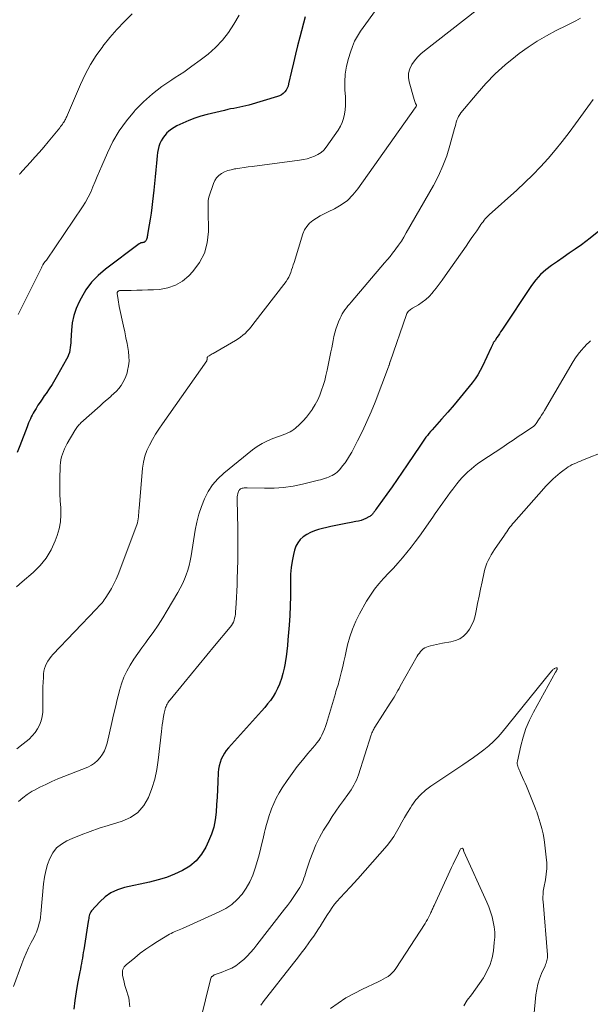
# Model space of a CAD drawing. Units: feet. Extents: x 1990000 to 1995001, y 535000 to 540000.
# Drawn here: x 1990167 to 1990270, y 538235 to 538414 of the extents above; entities that cross this region are included whole.
import ezdxf

# ---------------------------------------------------------------- set-up
doc = ezdxf.new("R2010")
doc.units = ezdxf.units.FT
doc.header["$LTSCALE"] = 100
doc.header["$MEASUREMENT"] = 0
doc.layers.add('CONTOUR INDEX', color=32, linetype='Continuous', lineweight=25)
doc.layers.add('CONTOUR INTERMEDIATE', color=40, linetype='Continuous', lineweight=15)

msp = doc.modelspace()

# ---------------------------------------------------------------- linework, layer by layer
at = {"layer": 'CONTOUR INDEX', "flags": 128}
for points, elevation in [([(1990218.69, 538414.24), (1990217.72, 538410.55), (1990217.32, 538409.02), (1990216.93, 538407.48), (1990216.57, 538405.93), (1990216.21, 538404.38), (1990215.7, 538402.08), (1990215.59, 538401.7), (1990215.44, 538401.32), (1990215.23, 538400.98), (1990215, 538400.65), (1990214.71, 538400.37), (1990214.4, 538400.12), (1990214.05, 538399.94), (1990213.68, 538399.79), (1990208.49, 538398.27), (1990207.95, 538398.13), (1990207.41, 538397.99), (1990206.86, 538397.87), (1990206.31, 538397.76), (1990205.76, 538397.66), (1990205.21, 538397.55), (1990204.67, 538397.43), (1990204.12, 538397.3), (1990200.95, 538396.54), (1990199.82, 538396.23), (1990198.71, 538395.88), (1990197.63, 538395.46), (1990196.56, 538394.99), (1990195.5, 538394.49), (1990194.99, 538394.22), (1990194.5, 538393.91), (1990194.05, 538393.55), (1990193.63, 538393.16), (1990193.6, 538393.14), (1990193.24, 538392.71), (1990192.91, 538392.27), (1990192.64, 538391.78), (1990192.41, 538391.27), (1990192.23, 538390.74), (1990192.08, 538390.19), (1990191.98, 538389.64), (1990191.91, 538389.09), (1990191.78, 538387.75), (1990191.67, 538386.51), (1990191.55, 538385.28), (1990191.42, 538384.05), (1990191.3, 538382.82), (1990191.08, 538380.77), (1990190.96, 538379.71), (1990190.82, 538378.66), (1990190.66, 538377.61), (1990190.49, 538376.56), (1990190.18, 538374.81), (1990190.14, 538374.64), (1990190.11, 538374.46), (1990190.08, 538374.29), (1990190.04, 538374.12), (1990190.03, 538374.07), (1990189.99, 538373.93), (1990189.93, 538373.8), (1990189.85, 538373.68), (1990189.77, 538373.57), (1990189.71, 538373.52), (1990189.63, 538373.45), (1990189.55, 538373.39), (1990189.45, 538373.36), (1990189.35, 538373.34), (1990189.29, 538373.34), (1990189.21, 538373.33), (1990189.13, 538373.32), (1990189.05, 538373.31), (1990188.97, 538373.29), (1990188.89, 538373.26), (1990188.82, 538373.23), (1990188.75, 538373.19), (1990188.68, 538373.15), (1990182.54, 538368.52), (1990181.23, 538367.39), (1990180.05, 538366.16), (1990179.03, 538364.78), (1990178.13, 538363.31), (1990177.78, 538362.62), (1990177.24, 538361.39), (1990176.81, 538360.12), (1990176.55, 538358.81), (1990176.4, 538357.47), (1990176.31, 538355.63), (1990176.28, 538355.19), (1990176.24, 538354.75), (1990176.19, 538354.32), (1990176.12, 538353.88), (1990176.02, 538353.46), (1990175.89, 538353.04), (1990175.72, 538352.64), (1990175.53, 538352.25), (1990173.9, 538349.33), (1990173.41, 538348.48), (1990172.91, 538347.65), (1990172.37, 538346.84), (1990171.82, 538346.04), (1990171.48, 538345.57), (1990171.09, 538345.01), (1990170.71, 538344.44), (1990170.34, 538343.87), (1990169.99, 538343.28), (1990169.68, 538342.77), (1990169.49, 538342.44), (1990169.31, 538342.1), (1990169.13, 538341.76), (1990168.97, 538341.42), (1990168.81, 538341.07), (1990168.65, 538340.72), (1990168.5, 538340.36), (1990168.36, 538340), (1990167.04, 538336.56), (1990166.6, 538335.34)], 920), ([(1990271.83, 538375.42), (1990270.27, 538374.17), (1990268.67, 538372.97), (1990267.53, 538372.16), (1990266.47, 538371.41), (1990265.41, 538370.67), (1990264.33, 538369.93), (1990263.26, 538369.21), (1990262.24, 538368.43), (1990261.28, 538367.58), (1990260.44, 538366.63), (1990259.67, 538365.6), (1990254.3, 538357.5), (1990254.07, 538357.16), (1990253.85, 538356.82), (1990253.62, 538356.48), (1990253.39, 538356.14), (1990253.05, 538355.64), (1990252.99, 538355.55), (1990252.93, 538355.45), (1990252.86, 538355.36), (1990252.8, 538355.26), (1990252.74, 538355.17), (1990252.69, 538355.07), (1990252.64, 538354.97), (1990252.59, 538354.86), (1990252.58, 538354.83), (1990252.53, 538354.71), (1990252.47, 538354.59), (1990252.42, 538354.47), (1990252.36, 538354.36), (1990250.77, 538350.99), (1990250.37, 538350.2), (1990249.92, 538349.42), (1990249.43, 538348.69), (1990248.9, 538347.97), (1990247.84, 538346.62), (1990246.76, 538345.27), (1990245.66, 538343.94), (1990244.53, 538342.64), (1990243.38, 538341.35), (1990241.65, 538339.45), (1990241.36, 538339.12), (1990241.08, 538338.78), (1990240.81, 538338.43), (1990240.55, 538338.08), (1990240.29, 538337.72), (1990240.04, 538337.35), (1990239.79, 538336.99), (1990239.55, 538336.63), (1990237.18, 538333.11), (1990236.27, 538331.77), (1990235.36, 538330.44), (1990234.42, 538329.11), (1990233.48, 538327.79), (1990231.91, 538325.6), (1990231.75, 538325.38), (1990231.59, 538325.16), (1990231.43, 538324.94), (1990231.28, 538324.72), (1990231.15, 538324.54), (1990231.05, 538324.41), (1990230.96, 538324.29), (1990230.85, 538324.16), (1990230.75, 538324.05), (1990230.63, 538323.94), (1990230.51, 538323.84), (1990230.38, 538323.75), (1990230.24, 538323.67), (1990229.68, 538323.38), (1990229.25, 538323.19), (1990228.81, 538323.02), (1990228.36, 538322.89), (1990227.89, 538322.8), (1990226.99, 538322.65), (1990226.07, 538322.49), (1990225.16, 538322.31), (1990224.25, 538322.11), (1990223.34, 538321.9), (1990221.11, 538321.36), (1990220.38, 538321.13), (1990219.67, 538320.85), (1990219, 538320.48), (1990218.36, 538320.07), (1990217.81, 538319.56), (1990217.34, 538318.99), (1990217.01, 538318.34), (1990216.76, 538317.63), (1990216.57, 538316.82), (1990216.34, 538315.66), (1990216.16, 538314.49), (1990216.07, 538313.31), (1990216.03, 538312.13), (1990216.04, 538311.01), (1990216.02, 538309.27), (1990215.98, 538307.52), (1990215.89, 538305.78), (1990215.78, 538304.04), (1990215.57, 538301.36), (1990215.47, 538300.35), (1990215.37, 538299.33), (1990215.23, 538298.32), (1990215.08, 538297.31), (1990215.05, 538297.15), (1990214.88, 538296.23), (1990214.66, 538295.32), (1990214.4, 538294.41), (1990214.1, 538293.52), (1990214.03, 538293.33), (1990213.71, 538292.56), (1990213.34, 538291.82), (1990212.91, 538291.11), (1990212.42, 538290.42), (1990211.9, 538289.77), (1990211.37, 538289.12), (1990210.82, 538288.48), (1990210.26, 538287.85), (1990204.81, 538281.84), (1990204.42, 538281.36), (1990204.07, 538280.86), (1990203.77, 538280.32), (1990203.51, 538279.77), (1990203.31, 538279.18), (1990203.14, 538278.59), (1990203.04, 538277.99), (1990202.98, 538277.37), (1990202.9, 538275.65), (1990202.83, 538274.28), (1990202.76, 538272.91), (1990202.67, 538271.53), (1990202.58, 538270.16), (1990202.41, 538268.81), (1990202.14, 538267.48), (1990201.73, 538266.19), (1990201.22, 538264.92), (1990200.73, 538263.86), (1990199.93, 538262.54), (1990198.98, 538261.36), (1990197.82, 538260.4), (1990196.51, 538259.58), (1990195.06, 538258.93), (1990193.58, 538258.36), (1990192.07, 538257.89), (1990190.53, 538257.5), (1990185.98, 538256.52), (1990184.72, 538256.12), (1990183.54, 538255.57), (1990182.49, 538254.82), (1990181.51, 538253.93), (1990180.05, 538252.3), (1990179.9, 538252.1), (1990179.77, 538251.89), (1990179.68, 538251.65), (1990179.61, 538251.4), (1990179.61, 538251.39), (1990179.56, 538251.14), (1990179.52, 538250.89), (1990179.48, 538250.64), (1990179.44, 538250.39), (1990178.63, 538245.24), (1990178.55, 538244.74), (1990178.47, 538244.24), (1990178.38, 538243.74), (1990178.29, 538243.25), (1990178.2, 538242.75), (1990178.11, 538242.25), (1990178.02, 538241.75), (1990177.92, 538241.26), (1990177.52, 538239.15), (1990177.25, 538237.6), (1990177.02, 538236.05), (1990176.85, 538234.48)], 900)]:
    msp.add_lwpolyline(points, dxfattribs=dict(at, elevation=elevation))
at = {"layer": 'CONTOUR INTERMEDIATE', "flags": 128}
for points, elevation in [([(1990231.88, 538416.08), (1990228.72, 538411.63), (1990228.15, 538410.74), (1990227.64, 538409.82), (1990227.23, 538408.86), (1990226.88, 538407.86), (1990226.52, 538406.67), (1990226.19, 538405.28), (1990225.95, 538403.88), (1990225.87, 538402.46), (1990225.88, 538401.03), (1990225.97, 538399.73), (1990225.99, 538398.94), (1990225.98, 538398.16), (1990225.92, 538397.37), (1990225.82, 538396.59), (1990225.64, 538395.84), (1990225.4, 538395.1), (1990225.06, 538394.41), (1990224.66, 538393.74), (1990222.52, 538390.65), (1990222.07, 538390.12), (1990221.58, 538389.66), (1990221.01, 538389.29), (1990220.4, 538388.98), (1990219.73, 538388.75), (1990219.06, 538388.55), (1990218.38, 538388.4), (1990217.68, 538388.29), (1990209.12, 538387.16), (1990208.37, 538387.06), (1990207.63, 538386.95), (1990206.88, 538386.84), (1990206.14, 538386.72), (1990205.9, 538386.69), (1990205.29, 538386.55), (1990204.69, 538386.38), (1990204.12, 538386.14), (1990203.56, 538385.86), (1990203.07, 538385.5), (1990202.65, 538385.08), (1990202.33, 538384.58), (1990202.08, 538384.03), (1990201.28, 538381.56), (1990201.21, 538381.28), (1990201.15, 538381), (1990201.12, 538380.71), (1990201.12, 538380.42), (1990201.13, 538380.12), (1990201.13, 538379.83), (1990201.14, 538379.54), (1990201.14, 538379.24), (1990201.19, 538375.33), (1990200.97, 538373.33), (1990200.48, 538371.44), (1990199.56, 538369.72), (1990198.35, 538368.1), (1990197.63, 538367.34), (1990196.47, 538366.37), (1990195.22, 538365.61), (1990193.83, 538365.14), (1990192.35, 538364.88), (1990191.25, 538364.82), (1990190.24, 538364.77), (1990189.22, 538364.73), (1990188.21, 538364.71), (1990187.2, 538364.7), (1990185.39, 538364.7), (1990185.28, 538364.69), (1990185.18, 538364.67), (1990185.08, 538364.64), (1990184.98, 538364.59), (1990184.92, 538364.56), (1990184.86, 538364.52), (1990184.81, 538364.47), (1990184.76, 538364.41), (1990184.73, 538364.35), (1990184.7, 538364.28), (1990184.69, 538364.2), (1990184.68, 538364.13), (1990184.69, 538364.05), (1990184.77, 538363.39), (1990184.83, 538362.98), (1990184.89, 538362.58), (1990184.97, 538362.17), (1990185.05, 538361.77), (1990185.83, 538358.23), (1990186.05, 538357.18), (1990186.27, 538356.12), (1990186.46, 538355.06), (1990186.65, 538354), (1990186.71, 538353.59), (1990186.8, 538352.73), (1990186.82, 538351.88), (1990186.73, 538351.02), (1990186.57, 538350.17), (1990186.46, 538349.73), (1990186.27, 538349.12), (1990186.03, 538348.53), (1990185.72, 538347.98), (1990185.37, 538347.44), (1990184.96, 538346.94), (1990184.54, 538346.46), (1990184.08, 538346.01), (1990183.61, 538345.57), (1990183.58, 538345.55), (1990183.08, 538345.11), (1990182.58, 538344.68), (1990182.08, 538344.24), (1990181.59, 538343.8), (1990178.12, 538340.69), (1990177.96, 538340.53), (1990177.8, 538340.37), (1990177.65, 538340.21), (1990177.51, 538340.03), (1990177.38, 538339.85), (1990177.25, 538339.67), (1990177.13, 538339.48), (1990177.01, 538339.29), (1990175.65, 538336.94), (1990175.39, 538336.47), (1990175.16, 538336), (1990174.95, 538335.51), (1990174.76, 538335.02), (1990174.6, 538334.52), (1990174.48, 538334), (1990174.41, 538333.48), (1990174.37, 538332.96), (1990174.31, 538330.4), (1990174.3, 538329.12), (1990174.32, 538327.84), (1990174.37, 538326.56), (1990174.45, 538325.28), (1990174.48, 538324.01), (1990174.39, 538322.76), (1990174.15, 538321.52), (1990173.8, 538320.3), (1990173.45, 538319.32), (1990172.73, 538317.7), (1990171.85, 538316.18), (1990170.74, 538314.83), (1990169.49, 538313.57), (1990167.49, 538311.89), (1990166.47, 538311)], 916), ([(1990249.65, 538415.38), (1990240.31, 538408.1), (1990239.65, 538407.53), (1990239.04, 538406.93), (1990238.49, 538406.28), (1990237.98, 538405.58), (1990237.63, 538404.84), (1990237.41, 538404.07), (1990237.39, 538403.28), (1990237.51, 538402.46), (1990238.44, 538399.25), (1990238.49, 538399.08), (1990238.55, 538398.91), (1990238.62, 538398.74), (1990238.69, 538398.57), (1990238.85, 538398.24), (1990238.85, 538398.16), (1990238.78, 538398.03), (1990238.75, 538397.97), (1990238.71, 538397.91), (1990238.67, 538397.85), (1990238.63, 538397.79), (1990228.25, 538383.07), (1990227.35, 538381.98), (1990226.36, 538381), (1990225.22, 538380.18), (1990224, 538379.47), (1990222.84, 538378.91), (1990222.13, 538378.55), (1990221.43, 538378.17), (1990220.75, 538377.76), (1990220.08, 538377.34), (1990219.49, 538376.85), (1990218.98, 538376.29), (1990218.59, 538375.65), (1990218.29, 538374.94), (1990216.68, 538369.74), (1990216.53, 538369.29), (1990216.39, 538368.84), (1990216.24, 538368.4), (1990216.1, 538367.95), (1990216.09, 538367.92), (1990215.92, 538367.5), (1990215.73, 538367.09), (1990215.5, 538366.7), (1990215.24, 538366.33), (1990209.25, 538358.51), (1990208.91, 538358.09), (1990208.56, 538357.68), (1990208.2, 538357.29), (1990207.82, 538356.91), (1990207.42, 538356.55), (1990207, 538356.21), (1990206.56, 538355.9), (1990206.1, 538355.62), (1990202.07, 538353.27), (1990201.89, 538353.17), (1990201.7, 538353.06), (1990201.52, 538352.96), (1990201.34, 538352.86), (1990201.2, 538352.78), (1990201.1, 538352.71), (1990201.02, 538352.62), (1990200.97, 538352.51), (1990200.95, 538352.39), (1990200.93, 538352.17), (1990200.93, 538352.15), (1990200.93, 538352.13), (1990200.93, 538352.11), (1990200.92, 538352.09), (1990200.91, 538352), (1990200.9, 538351.98), (1990200.9, 538351.96), (1990200.89, 538351.95), (1990200.88, 538351.93), (1990192.86, 538340.49), (1990192.24, 538339.56), (1990191.63, 538338.62), (1990191.06, 538337.66), (1990190.51, 538336.68), (1990190.05, 538335.68), (1990189.67, 538334.65), (1990189.43, 538333.58), (1990189.26, 538332.49), (1990188.65, 538325.16), (1990188.62, 538324.79), (1990188.59, 538324.42), (1990188.56, 538324.05), (1990188.53, 538323.68), (1990188.49, 538323.32), (1990188.43, 538322.95), (1990188.33, 538322.6), (1990188.22, 538322.25), (1990184.84, 538313.2), (1990184.49, 538312.35), (1990184.1, 538311.51), (1990183.66, 538310.7), (1990183.19, 538309.91), (1990182.53, 538308.88), (1990182.35, 538308.62), (1990182.17, 538308.36), (1990181.97, 538308.12), (1990181.76, 538307.88), (1990181.54, 538307.64), (1990181.32, 538307.41), (1990181.1, 538307.18), (1990180.88, 538306.95), (1990173.03, 538298.74), (1990172.7, 538298.36), (1990172.4, 538297.97), (1990172.12, 538297.55), (1990171.88, 538297.12), (1990171.68, 538296.66), (1990171.52, 538296.2), (1990171.42, 538295.72), (1990171.36, 538295.22), (1990171.32, 538294.55), (1990171.28, 538293.71), (1990171.25, 538292.88), (1990171.24, 538292.04), (1990171.24, 538291.2), (1990171.25, 538289.07), (1990171.21, 538288.27), (1990171.1, 538287.48), (1990170.9, 538286.71), (1990170.62, 538285.95), (1990170.26, 538285.24), (1990169.83, 538284.58), (1990169.31, 538283.98), (1990168.73, 538283.42), (1990167.68, 538282.55), (1990166.51, 538281.62)], 912), ([(1990206.73, 538414.53), (1990205.81, 538412.94), (1990205.8, 538412.93), (1990204.81, 538411.42), (1990203.71, 538409.99), (1990202.47, 538408.69), (1990201.12, 538407.49), (1990199.68, 538406.37), (1990198.21, 538405.29), (1990196.71, 538404.25), (1990195.19, 538403.25), (1990194.57, 538402.86), (1990192.77, 538401.62), (1990191.05, 538400.29), (1990189.44, 538398.82), (1990187.9, 538397.27), (1990187.79, 538397.15), (1990186.36, 538395.4), (1990185.04, 538393.58), (1990183.91, 538391.64), (1990182.91, 538389.61), (1990181.87, 538387.25), (1990181.46, 538386.3), (1990181.06, 538385.35), (1990180.68, 538384.4), (1990180.29, 538383.44), (1990179.89, 538382.49), (1990179.44, 538381.57), (1990178.94, 538380.68), (1990178.39, 538379.81), (1990171.88, 538370.17), (1990171.83, 538370.1), (1990171.78, 538370.04), (1990171.73, 538369.97), (1990171.67, 538369.91), (1990171.64, 538369.88), (1990171.59, 538369.84), (1990171.55, 538369.8), (1990171.51, 538369.75), (1990171.47, 538369.7), (1990171.43, 538369.65), (1990171.39, 538369.6), (1990171.36, 538369.55), (1990171.33, 538369.5), (1990171.24, 538369.34), (1990171.17, 538369.2), (1990171.1, 538369.06), (1990171.03, 538368.93), (1990170.96, 538368.79), (1990166.77, 538360.3)], 924), ([(1990268.49, 538413.98), (1990267.66, 538413.52), (1990266.82, 538413.08), (1990265.98, 538412.65), (1990264.13, 538411.74), (1990262.38, 538410.82), (1990260.68, 538409.83), (1990259.03, 538408.74), (1990257.43, 538407.59), (1990256.73, 538407.06), (1990254.86, 538405.53), (1990253.07, 538403.92), (1990251.4, 538402.19), (1990249.8, 538400.38), (1990246.89, 538396.84), (1990246.66, 538396.53), (1990246.46, 538396.21), (1990246.3, 538395.87), (1990246.16, 538395.51), (1990246.04, 538395.14), (1990245.93, 538394.78), (1990245.82, 538394.4), (1990245.72, 538394.03), (1990244.89, 538390.96), (1990244.31, 538389.09), (1990243.63, 538387.25), (1990242.82, 538385.46), (1990241.91, 538383.72), (1990237, 538375.09), (1990236.56, 538374.35), (1990236.1, 538373.62), (1990235.61, 538372.91), (1990235.1, 538372.21), (1990234.97, 538372.04), (1990234.51, 538371.44), (1990234.05, 538370.84), (1990233.57, 538370.26), (1990233.08, 538369.68), (1990227, 538362.56), (1990226.71, 538362.22), (1990226.43, 538361.87), (1990226.15, 538361.52), (1990225.88, 538361.17), (1990225.63, 538360.8), (1990225.39, 538360.43), (1990225.19, 538360.04), (1990225, 538359.64), (1990224.73, 538359), (1990224.48, 538358.35), (1990224.25, 538357.68), (1990224.07, 538357.01), (1990223.91, 538356.33), (1990223.77, 538355.64), (1990223.63, 538354.95), (1990223.49, 538354.27), (1990223.35, 538353.58), (1990222.67, 538350.22), (1990222.46, 538349.3), (1990222.23, 538348.39), (1990221.97, 538347.49), (1990221.68, 538346.6), (1990221.34, 538345.73), (1990220.96, 538344.87), (1990220.52, 538344.04), (1990220.04, 538343.24), (1990220, 538343.18), (1990219.48, 538342.44), (1990218.93, 538341.72), (1990218.33, 538341.05), (1990217.69, 538340.41), (1990216.96, 538339.74), (1990216.65, 538339.48), (1990216.31, 538339.24), (1990215.96, 538339.04), (1990215.58, 538338.87), (1990215.2, 538338.72), (1990214.81, 538338.57), (1990214.42, 538338.42), (1990214.03, 538338.28), (1990212.82, 538337.85), (1990211.85, 538337.44), (1990210.91, 538336.97), (1990210.02, 538336.41), (1990209.17, 538335.79), (1990203.98, 538331.58), (1990202.91, 538330.57), (1990201.95, 538329.48), (1990201.15, 538328.26), (1990200.45, 538326.96), (1990199.91, 538325.57), (1990199.43, 538324.17), (1990199.07, 538322.73), (1990198.78, 538321.27), (1990198.06, 538316.59), (1990197.9, 538315.72), (1990197.7, 538314.86), (1990197.45, 538314.01), (1990197.16, 538313.17), (1990196.83, 538312.35), (1990196.47, 538311.54), (1990196.08, 538310.75), (1990195.65, 538309.97), (1990193.75, 538306.71), (1990192.93, 538305.36), (1990192.08, 538304.03), (1990191.18, 538302.73), (1990190.25, 538301.46), (1990189.86, 538300.93), (1990189.12, 538299.92), (1990188.4, 538298.9), (1990187.71, 538297.86), (1990187.04, 538296.8), (1990186.43, 538295.71), (1990185.9, 538294.6), (1990185.47, 538293.44), (1990185.11, 538292.24), (1990185.03, 538291.93), (1990184.69, 538290.55), (1990184.35, 538289.18), (1990184.03, 538287.8), (1990183.7, 538286.42), (1990182.84, 538282.67), (1990182.63, 538281.97), (1990182.37, 538281.3), (1990182.02, 538280.67), (1990181.61, 538280.06), (1990181.13, 538279.53), (1990180.6, 538279.05), (1990180, 538278.67), (1990179.35, 538278.35), (1990173.95, 538276.18), (1990172.84, 538275.71), (1990171.74, 538275.21), (1990170.66, 538274.67), (1990169.58, 538274.11), (1990169.29, 538273.95), (1990168.41, 538273.4), (1990167.59, 538272.79), (1990166.84, 538272.09)], 908), ([(1990187.4, 538414.77), (1990185.99, 538413.4), (1990184.62, 538411.98), (1990183.33, 538410.49), (1990182.1, 538408.96), (1990182.06, 538408.9), (1990180.9, 538407.26), (1990179.83, 538405.58), (1990178.89, 538403.82), (1990178.04, 538402.01), (1990175.7, 538396.51), (1990175.63, 538396.34), (1990175.55, 538396.17), (1990175.47, 538396), (1990175.39, 538395.83), (1990175.3, 538395.66), (1990175.22, 538395.5), (1990175.12, 538395.34), (1990175.02, 538395.18), (1990174.92, 538395.03), (1990174.77, 538394.8), (1990174.61, 538394.57), (1990174.44, 538394.35), (1990174.27, 538394.13), (1990172.2, 538391.61), (1990171.41, 538390.66), (1990170.61, 538389.73), (1990169.79, 538388.8), (1990168.96, 538387.89), (1990167.53, 538386.33), (1990167.41, 538386.2), (1990167.3, 538386.07), (1990167.19, 538385.94), (1990167.08, 538385.81), (1990166.97, 538385.68)], 928), ([(1990270.79, 538399.28), (1990267.64, 538394.89), (1990266.44, 538393.27), (1990265.22, 538391.68), (1990263.94, 538390.12), (1990262.64, 538388.59), (1990261.29, 538387.1), (1990259.9, 538385.64), (1990258.47, 538384.24), (1990256.99, 538382.87), (1990251.98, 538378.36), (1990251.74, 538378.13), (1990251.51, 538377.9), (1990251.29, 538377.65), (1990251.09, 538377.39), (1990250.89, 538377.13), (1990250.69, 538376.87), (1990250.5, 538376.6), (1990250.31, 538376.33), (1990249.73, 538375.48), (1990249.24, 538374.78), (1990248.76, 538374.08), (1990248.28, 538373.39), (1990247.8, 538372.69), (1990244.05, 538367.3), (1990243.51, 538366.54), (1990242.96, 538365.8), (1990242.39, 538365.07), (1990241.81, 538364.35), (1990241.69, 538364.2), (1990241.13, 538363.6), (1990240.54, 538363.04), (1990239.89, 538362.54), (1990239.2, 538362.1), (1990238.12, 538361.48), (1990237.94, 538361.37), (1990237.77, 538361.25), (1990237.61, 538361.13), (1990237.45, 538360.99), (1990237.31, 538360.84), (1990237.19, 538360.68), (1990237.09, 538360.5), (1990237.01, 538360.32), (1990234.05, 538351.75), (1990234.04, 538351.73), (1990234.03, 538351.7), (1990234.02, 538351.68), (1990234.02, 538351.66), (1990234, 538351.56), (1990233.99, 538351.54), (1990233.99, 538351.52), (1990233.98, 538351.49), (1990233.97, 538351.47), (1990233.93, 538351.29), (1990233.9, 538351.17), (1990233.86, 538351.06), (1990233.82, 538350.94), (1990233.78, 538350.83), (1990231.35, 538344.46), (1990230.63, 538342.68), (1990229.87, 538340.92), (1990229.05, 538339.18), (1990228.19, 538337.46), (1990227.11, 538335.39), (1990226.74, 538334.73), (1990226.35, 538334.09), (1990225.92, 538333.48), (1990225.46, 538332.88), (1990224.96, 538332.27), (1990224.73, 538332.01), (1990224.47, 538331.76), (1990224.19, 538331.54), (1990223.89, 538331.35), (1990223.57, 538331.18), (1990223.25, 538331.02), (1990222.92, 538330.87), (1990222.59, 538330.74), (1990222.56, 538330.73), (1990222.2, 538330.61), (1990221.85, 538330.5), (1990221.49, 538330.4), (1990221.12, 538330.3), (1990218.23, 538329.59), (1990216.52, 538329.24), (1990214.8, 538328.99), (1990213.07, 538328.87), (1990211.33, 538328.84), (1990208.18, 538328.92), (1990208.01, 538328.92), (1990207.83, 538328.92), (1990207.65, 538328.91), (1990207.47, 538328.89), (1990207.3, 538328.85), (1990207.14, 538328.8), (1990207, 538328.72), (1990206.87, 538328.61), (1990206.82, 538328.57), (1990206.73, 538328.47), (1990206.65, 538328.36), (1990206.6, 538328.24), (1990206.55, 538328.11), (1990206.49, 538327.84), (1990206.43, 538327.57), (1990206.4, 538327.29), (1990206.38, 538327.02), (1990206.37, 538326.74), (1990206.49, 538321.56), (1990206.52, 538319.67), (1990206.53, 538317.79), (1990206.5, 538315.9), (1990206.45, 538314.01), (1990206.4, 538312.51), (1990206.36, 538311.37), (1990206.31, 538310.23), (1990206.25, 538309.09), (1990206.19, 538307.96), (1990206.1, 538306.43), (1990206.06, 538306.06), (1990206.01, 538305.69), (1990205.93, 538305.32), (1990205.84, 538304.96), (1990205.71, 538304.61), (1990205.55, 538304.27), (1990205.36, 538303.96), (1990205.14, 538303.66), (1990202.31, 538300.28), (1990200.91, 538298.6), (1990199.51, 538296.91), (1990198.12, 538295.23), (1990196.73, 538293.54), (1990194.25, 538290.51), (1990194.11, 538290.33), (1990193.97, 538290.14), (1990193.84, 538289.95), (1990193.72, 538289.75), (1990193.62, 538289.54), (1990193.52, 538289.33), (1990193.44, 538289.11), (1990193.37, 538288.89), (1990193.36, 538288.84), (1990193.29, 538288.58), (1990193.23, 538288.33), (1990193.18, 538288.08), (1990193.13, 538287.82), (1990193.02, 538287.16), (1990192.92, 538286.58), (1990192.83, 538285.99), (1990192.76, 538285.4), (1990192.69, 538284.81), (1990192.12, 538279.62), (1990191.85, 538277.87), (1990191.49, 538276.15), (1990190.97, 538274.47), (1990190.35, 538272.82), (1990189.48, 538271.38), (1990188.43, 538270.14), (1990187.09, 538269.23), (1990185.56, 538268.53), (1990183.04, 538267.78), (1990181.39, 538267.25), (1990179.76, 538266.69), (1990178.14, 538266.06), (1990176.54, 538265.39), (1990175.56, 538264.96), (1990174.57, 538264.38), (1990173.7, 538263.68), (1990173.03, 538262.79), (1990172.47, 538261.79), (1990172.07, 538260.67), (1990171.75, 538259.53), (1990171.52, 538258.37), (1990171.36, 538257.19), (1990170.86, 538251.74), (1990170.8, 538251.18), (1990170.71, 538250.62), (1990170.58, 538250.07), (1990170.43, 538249.52), (1990170.25, 538248.98), (1990170.05, 538248.45), (1990169.82, 538247.94), (1990169.57, 538247.43), (1990169.12, 538246.55), (1990168.64, 538245.6), (1990168.19, 538244.64), (1990167.78, 538243.66), (1990167.4, 538242.67), (1990165.9, 538238.58)], 904), ([(1990270.34, 538355.57), (1990270, 538355.26), (1990269.67, 538354.94), (1990269.17, 538354.41), (1990268.62, 538353.8), (1990268.1, 538353.16), (1990267.63, 538352.49), (1990267.19, 538351.8), (1990261.99, 538342.92), (1990261.74, 538342.5), (1990261.48, 538342.07), (1990261.21, 538341.65), (1990260.94, 538341.23), (1990260.51, 538340.58), (1990260.45, 538340.49), (1990260.38, 538340.41), (1990260.31, 538340.33), (1990260.23, 538340.25), (1990260.16, 538340.18), (1990260.07, 538340.11), (1990259.99, 538340.04), (1990259.9, 538339.98), (1990258.2, 538338.84), (1990257.26, 538338.21), (1990256.32, 538337.57), (1990255.38, 538336.95), (1990254.44, 538336.32), (1990250.49, 538333.68), (1990249.89, 538333.25), (1990249.29, 538332.8), (1990248.72, 538332.33), (1990248.16, 538331.84), (1990247.63, 538331.32), (1990247.11, 538330.79), (1990246.62, 538330.23), (1990246.15, 538329.65), (1990245.43, 538328.7), (1990244.95, 538328.08), (1990244.49, 538327.46), (1990244.03, 538326.82), (1990243.58, 538326.19), (1990243.13, 538325.55), (1990242.68, 538324.91), (1990242.24, 538324.27), (1990241.79, 538323.63), (1990239.36, 538320.17), (1990238.63, 538319.16), (1990237.88, 538318.17), (1990237.1, 538317.19), (1990236.3, 538316.23), (1990235.49, 538315.29), (1990234.65, 538314.36), (1990233.8, 538313.45), (1990232.94, 538312.55), (1990232.88, 538312.49), (1990232.02, 538311.54), (1990231.22, 538310.54), (1990230.49, 538309.49), (1990229.82, 538308.39), (1990228.53, 538306.09), (1990227.85, 538304.74), (1990227.25, 538303.35), (1990226.77, 538301.92), (1990226.38, 538300.46), (1990226.14, 538299.36), (1990225.93, 538298.43), (1990225.71, 538297.49), (1990225.49, 538296.56), (1990225.27, 538295.63), (1990224.99, 538294.47), (1990224.9, 538294.12), (1990224.81, 538293.77), (1990224.7, 538293.42), (1990224.59, 538293.07), (1990224.48, 538292.73), (1990224.37, 538292.38), (1990224.27, 538292.03), (1990224.16, 538291.69), (1990222.57, 538286.25), (1990222.4, 538285.71), (1990222.2, 538285.18), (1990221.98, 538284.66), (1990221.74, 538284.14), (1990221.46, 538283.64), (1990221.17, 538283.16), (1990220.83, 538282.71), (1990220.47, 538282.26), (1990219.19, 538280.8), (1990218.2, 538279.62), (1990217.23, 538278.42), (1990216.32, 538277.18), (1990215.44, 538275.91), (1990214.54, 538274.56), (1990213.98, 538273.66), (1990213.46, 538272.73), (1990213.01, 538271.76), (1990212.6, 538270.78), (1990212.47, 538270.41), (1990212.18, 538269.59), (1990211.91, 538268.75), (1990211.68, 538267.91), (1990211.47, 538267.06), (1990211.35, 538266.52), (1990211.09, 538265.39), (1990210.82, 538264.27), (1990210.53, 538263.15), (1990210.23, 538262.04), (1990209.66, 538260.01), (1990209.22, 538258.75), (1990208.69, 538257.54), (1990208.03, 538256.4), (1990207.27, 538255.31), (1990206.37, 538254.33), (1990205.4, 538253.45), (1990204.32, 538252.72), (1990203.15, 538252.09), (1990196.47, 538249.11), (1990196.18, 538248.98), (1990195.89, 538248.86), (1990195.59, 538248.74), (1990195.3, 538248.62), (1990195, 538248.49), (1990194.72, 538248.36), (1990194.43, 538248.21), (1990194.16, 538248.06), (1990192, 538246.75), (1990190.93, 538246.07), (1990189.87, 538245.36), (1990188.85, 538244.6), (1990187.86, 538243.81), (1990186.32, 538242.54), (1990186.13, 538242.35), (1990185.96, 538242.14), (1990185.83, 538241.91), (1990185.72, 538241.66), (1990185.66, 538241.4), (1990185.62, 538241.13), (1990185.62, 538240.86), (1990185.66, 538240.59), (1990185.79, 538239.93), (1990185.92, 538239.36), (1990186.07, 538238.79), (1990186.25, 538238.23), (1990186.44, 538237.67), (1990186.63, 538237.11), (1990186.77, 538236.55), (1990186.87, 538235.97), (1990186.93, 538235.38), (1990186.96, 538234.9)], 896), ([(1990277.46, 538337.34), (1990268.91, 538333.92), (1990268.53, 538333.77), (1990268.15, 538333.61), (1990267.77, 538333.45), (1990267.39, 538333.29), (1990267.01, 538333.12), (1990266.65, 538332.93), (1990266.3, 538332.72), (1990265.96, 538332.49), (1990265.31, 538332.01), (1990264.85, 538331.66), (1990264.4, 538331.3), (1990263.97, 538330.92), (1990263.55, 538330.53), (1990263.03, 538330.02), (1990262.88, 538329.87), (1990262.73, 538329.72), (1990262.58, 538329.57), (1990262.44, 538329.42), (1990262.29, 538329.26), (1990262.15, 538329.11), (1990262.01, 538328.95), (1990261.87, 538328.79), (1990256.48, 538322.66), (1990256.24, 538322.39), (1990256.02, 538322.11), (1990255.8, 538321.83), (1990255.58, 538321.54), (1990255.37, 538321.25), (1990255.16, 538320.96), (1990254.96, 538320.66), (1990254.76, 538320.37), (1990252.98, 538317.73), (1990252.67, 538317.26), (1990252.38, 538316.77), (1990252.09, 538316.28), (1990251.82, 538315.78), (1990251.58, 538315.26), (1990251.37, 538314.74), (1990251.2, 538314.2), (1990251.06, 538313.65), (1990250.7, 538311.91), (1990250.43, 538310.59), (1990250.16, 538309.27), (1990249.89, 538307.95), (1990249.62, 538306.63), (1990249.43, 538305.72), (1990249.2, 538304.89), (1990248.88, 538304.09), (1990248.46, 538303.35), (1990247.95, 538302.65), (1990247.33, 538302.06), (1990246.66, 538301.58), (1990245.9, 538301.24), (1990245.08, 538301.01), (1990243.55, 538300.76), (1990243, 538300.66), (1990242.45, 538300.55), (1990241.91, 538300.43), (1990241.37, 538300.29), (1990240.96, 538300.18), (1990240.64, 538300.07), (1990240.34, 538299.93), (1990240.06, 538299.74), (1990239.81, 538299.51), (1990239.58, 538299.26), (1990239.36, 538298.99), (1990239.16, 538298.71), (1990238.98, 538298.42), (1990235.91, 538292.97), (1990235.69, 538292.58), (1990235.47, 538292.19), (1990235.25, 538291.81), (1990235.03, 538291.42), (1990234.8, 538291.03), (1990234.58, 538290.65), (1990234.34, 538290.27), (1990234.1, 538289.9), (1990231.3, 538285.56), (1990231.19, 538285.4), (1990231.1, 538285.23), (1990231.01, 538285.05), (1990230.92, 538284.88), (1990230.85, 538284.7), (1990230.78, 538284.52), (1990230.71, 538284.33), (1990230.65, 538284.15), (1990228.34, 538276.94), (1990228.17, 538276.46), (1990227.98, 538275.99), (1990227.77, 538275.52), (1990227.53, 538275.07), (1990227.28, 538274.63), (1990227.01, 538274.19), (1990226.72, 538273.77), (1990226.42, 538273.35), (1990225.61, 538272.28), (1990224.91, 538271.33), (1990224.23, 538270.36), (1990223.58, 538269.38), (1990222.95, 538268.38), (1990222.04, 538266.88), (1990221.31, 538265.58), (1990220.64, 538264.25), (1990220.06, 538262.87), (1990219.55, 538261.47), (1990218.9, 538259.48), (1990218.76, 538259.05), (1990218.61, 538258.62), (1990218.46, 538258.19), (1990218.31, 538257.77), (1990218.14, 538257.35), (1990217.95, 538256.94), (1990217.73, 538256.55), (1990217.5, 538256.16), (1990217.03, 538255.45), (1990216.54, 538254.72), (1990216.03, 538254), (1990215.51, 538253.29), (1990214.98, 538252.58), (1990209.95, 538246.11), (1990209.38, 538245.41), (1990208.79, 538244.73), (1990208.17, 538244.08), (1990207.52, 538243.44), (1990207.41, 538243.34), (1990206.78, 538242.81), (1990206.12, 538242.34), (1990205.41, 538241.94), (1990204.66, 538241.6), (1990203.48, 538241.13), (1990203.3, 538241.06), (1990203.12, 538241), (1990202.94, 538240.94), (1990202.76, 538240.9), (1990202.59, 538240.84), (1990202.41, 538240.77), (1990202.25, 538240.69), (1990202.09, 538240.59), (1990201.87, 538240.43), (1990201.8, 538240.38), (1990201.75, 538240.32), (1990201.71, 538240.25), (1990201.67, 538240.18), (1990201.64, 538240.1), (1990201.61, 538240.02), (1990201.59, 538239.94), (1990201.57, 538239.86), (1990197.9, 538224.87)], 892), ([(1990260.06, 538233.18), (1990260.46, 538237.06), (1990260.61, 538238.06), (1990260.82, 538239.04), (1990261.12, 538239.99), (1990261.49, 538240.93), (1990262.1, 538242.32), (1990262.2, 538242.56), (1990262.29, 538242.8), (1990262.37, 538243.04), (1990262.44, 538243.29), (1990262.49, 538243.54), (1990262.52, 538243.79), (1990262.53, 538244.05), (1990262.52, 538244.3), (1990261.75, 538254.01), (1990261.73, 538254.31), (1990261.72, 538254.62), (1990261.72, 538254.92), (1990261.74, 538255.23), (1990261.76, 538255.53), (1990261.79, 538255.84), (1990261.83, 538256.14), (1990261.89, 538256.44), (1990262.17, 538257.89), (1990262.32, 538258.92), (1990262.41, 538259.95), (1990262.4, 538260.98), (1990262.33, 538262.02), (1990262.09, 538264.19), (1990261.94, 538265.22), (1990261.76, 538266.23), (1990261.52, 538267.24), (1990261.24, 538268.23), (1990260.85, 538269.46), (1990260.73, 538269.83), (1990260.6, 538270.21), (1990260.46, 538270.58), (1990260.32, 538270.96), (1990258.74, 538274.86), (1990258.51, 538275.4), (1990258.29, 538275.93), (1990258.05, 538276.46), (1990257.81, 538276.99), (1990257.52, 538277.61), (1990257.42, 538277.82), (1990257.33, 538278.04), (1990257.24, 538278.26), (1990257.16, 538278.49), (1990257.1, 538278.71), (1990257.06, 538278.94), (1990257.07, 538279.17), (1990257.1, 538279.4), (1990257.71, 538282.17), (1990258.14, 538283.76), (1990258.65, 538285.31), (1990259.29, 538286.82), (1990260.02, 538288.29), (1990264, 538295.51), (1990264.05, 538295.6), (1990264.11, 538295.7), (1990264.16, 538295.8), (1990264.21, 538295.9), (1990264.25, 538295.96), (1990264.27, 538296.03), (1990264.29, 538296.09), (1990264.3, 538296.16), (1990264.29, 538296.23), (1990264.27, 538296.28), (1990264.23, 538296.32), (1990264.19, 538296.33), (1990264.13, 538296.32), (1990263.95, 538296.26), (1990263.84, 538296.21), (1990263.73, 538296.15), (1990263.64, 538296.08), (1990263.54, 538295.99), (1990263.46, 538295.91), (1990263.33, 538295.77), (1990263.2, 538295.63), (1990263.08, 538295.49), (1990262.96, 538295.35), (1990254.35, 538284.69), (1990253.59, 538283.81), (1990252.78, 538282.97), (1990251.92, 538282.19), (1990251.01, 538281.46), (1990250.07, 538280.76), (1990249.13, 538280.07), (1990248.17, 538279.4), (1990247.2, 538278.74), (1990241.45, 538274.9), (1990240.46, 538274.14), (1990239.55, 538273.32), (1990238.74, 538272.38), (1990238.01, 538271.38), (1990237.73, 538270.95), (1990237.2, 538270.1), (1990236.69, 538269.23), (1990236.21, 538268.36), (1990235.73, 538267.47), (1990235.25, 538266.6), (1990234.72, 538265.75), (1990234.14, 538264.94), (1990233.52, 538264.15), (1990232.21, 538262.61), (1990230.89, 538261.09), (1990229.56, 538259.58), (1990228.21, 538258.08), (1990226.85, 538256.6), (1990225.01, 538254.63), (1990224.51, 538254.07), (1990224.03, 538253.49), (1990223.58, 538252.88), (1990223.15, 538252.26), (1990222.74, 538251.63), (1990222.33, 538250.99), (1990221.93, 538250.35), (1990221.54, 538249.71), (1990221.51, 538249.67), (1990221.1, 538249.01), (1990220.68, 538248.36), (1990220.24, 538247.72), (1990219.79, 538247.09), (1990219.36, 538246.49), (1990218.68, 538245.56), (1990217.99, 538244.64), (1990217.3, 538243.73), (1990216.59, 538242.82), (1990211.09, 538235.79), (1990210.99, 538235.65), (1990210.89, 538235.51), (1990210.79, 538235.37), (1990210.7, 538235.22)], 888), ([(1990247.41, 538235.08), (1990248.04, 538236.12), (1990248.8, 538237.11), (1990249.54, 538238.13), (1990250.26, 538239.15), (1990250.95, 538240.19), (1990251.01, 538240.28), (1990251.64, 538241.4), (1990252.16, 538242.57), (1990252.51, 538243.79), (1990252.75, 538245.06), (1990252.92, 538246.56), (1990252.99, 538247.5), (1990252.99, 538248.43), (1990252.89, 538249.37), (1990252.74, 538250.3), (1990252.51, 538251.21), (1990252.24, 538252.12), (1990251.91, 538253.01), (1990251.55, 538253.88), (1990247.42, 538263.02), (1990247.42, 538263.03), (1990247.41, 538263.05), (1990247.4, 538263.07), (1990247.4, 538263.08), (1990247.38, 538263.15), (1990247.37, 538263.16), (1990247.37, 538263.18), (1990247.36, 538263.2), (1990247.36, 538263.21), (1990247.32, 538263.39), (1990247.32, 538263.41), (1990247.31, 538263.44), (1990247.3, 538263.46), (1990247.29, 538263.48), (1990247.25, 538263.59), (1990247.17, 538263.65), (1990246.83, 538263.52), (1990246.75, 538263.43), (1990246.11, 538262.09), (1990245.8, 538261.44), (1990245.49, 538260.78), (1990245.18, 538260.12), (1990244.88, 538259.46), (1990242.02, 538253.29), (1990241.94, 538253.11), (1990241.86, 538252.92), (1990241.78, 538252.73), (1990241.7, 538252.54), (1990241.62, 538252.36), (1990241.54, 538252.17), (1990241.46, 538251.98), (1990241.37, 538251.8), (1990241.2, 538251.43), (1990241.02, 538251.06), (1990240.83, 538250.71), (1990240.62, 538250.35), (1990240.41, 538250.01), (1990235.09, 538241.84), (1990234.79, 538241.44), (1990234.46, 538241.06), (1990234.09, 538240.73), (1990233.69, 538240.42), (1990233.26, 538240.15), (1990232.82, 538239.89), (1990232.37, 538239.66), (1990231.92, 538239.43), (1990229.09, 538238.11), (1990227.56, 538237.35), (1990226.08, 538236.52), (1990224.65, 538235.59), (1990223.25, 538234.61)], 884)]:
    msp.add_lwpolyline(points, dxfattribs=dict(at, elevation=elevation))

doc.saveas('drawing.dxf')
